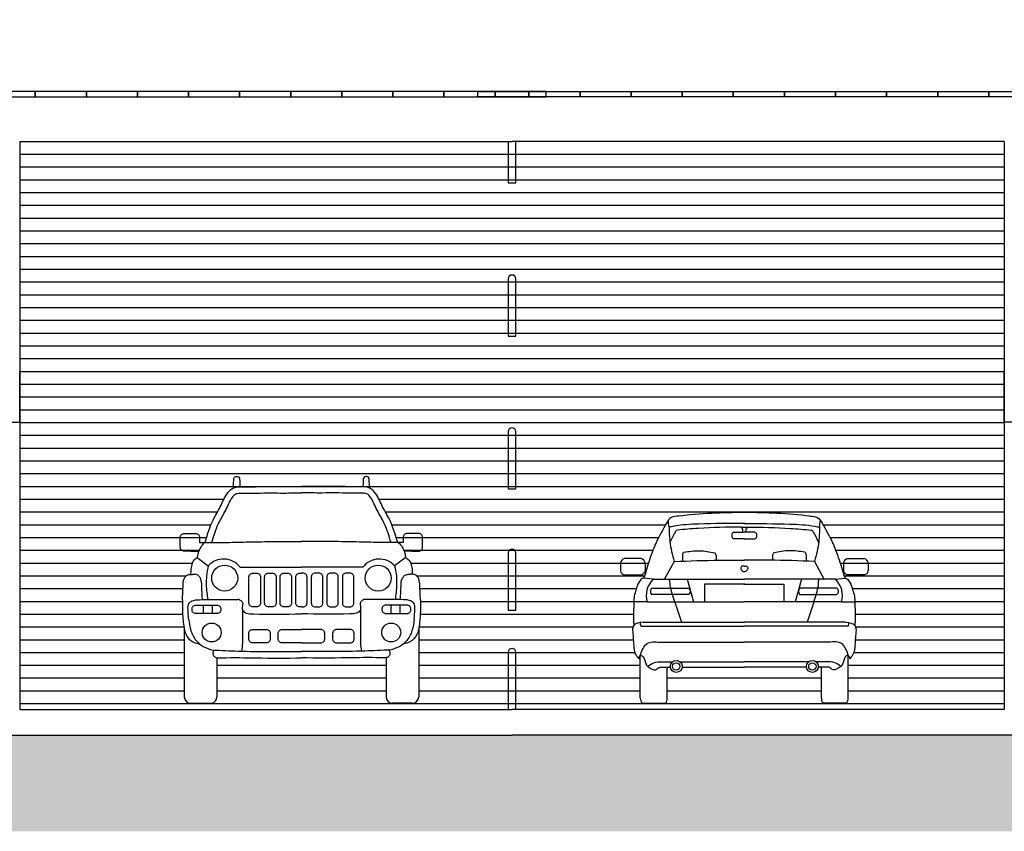
# Model space of a CAD drawing. Units: millimetres. Extents: x -212 to 176, y 21 to 70.
# Drawn here: x 76 to 84, y 35 to 42 of the extents above; entities that cross this region are included whole.
import ezdxf

# ---------------------------------------------------------------- set-up
doc = ezdxf.new("R2010")
doc.units = ezdxf.units.MM
doc.header["$LTSCALE"] = 0.036
doc.layers.get('0').update_dxf_attribs({"linetype": 'CONTINUOUS'})
for name, color, linetype in [('DR', 2, 'CONTINUOUS'), ('LANDSCAPE', 4, 'CONTINUOUS'), ('LANDSCAPE-2D', 3, 'CONTINUOUS')]:
    doc.layers.add(name, color=color, linetype=linetype)

# ---------------------------------------------------------------- blocks, each defined once
blk = doc.blocks.new('ecw-cher-f')
at = {"layer": 'LANDSCAPE-2D'}
for p, q in [((0.151, 1.2578), (0.1903, 1.2578)), ((1.7455, 1.2578), (1.7063, 1.2578)), ((0.0828, 1.1906), (0.1449, 1.1906)), ((1.8138, 1.1906), (1.7517, 1.1906)), ((0.1318, 1.141), (0.2191, 1.0758)), ((1.765, 1.1406), (1.6775, 1.0758)), ((0.4672, 1.0636), (0.9483, 1.0636)), ((1.4293, 1.0636), (0.9483, 1.0636)), ((0.178, 0.7675), (0.178, 0.7014)), ((0.248, 0.7675), (0.248, 0.7014)), ((1.6486, 0.7675), (1.6486, 0.7014)), ((1.7186, 0.7675), (1.7186, 0.7014)), ((0.0302, 0.5833), (0.0302, 0.05)), ((1.8663, 0.5833), (1.8663, 0.05)), ((0.2854, 0.3562), (0.2854, 0.0486)), ((1.6113, 0.3562), (1.6113, 0.05)), ((0.0802, 0), (0.2472, 0)), ((1.8163, 0), (1.6613, 0))]:
    blk.add_line(p, q, dxfattribs=at)
for points in [[(0.0828, 1.1906), (0.03, 1.1906, -0.414214), (0, 1.2206), (0, 1.2988, -0.414214), (0.03, 1.3288), (0.121, 1.3288, -0.414214), (0.151, 1.2988), (0.151, 1.2578)], [(1.8138, 1.1906), (1.8666, 1.1906, 0.414214), (1.8966, 1.2206), (1.8966, 1.2988, 0.414214), (1.8666, 1.3288), (1.7755, 1.3288, 0.414214), (1.7455, 1.2988), (1.7455, 1.2578)], [(0.9483, 0.7545), (0.9345, 0.7545, -0.414214), (0.9045, 0.7845), (0.9045, 0.9875, -0.414214), (0.9345, 1.0175), (0.9483, 1.0175)], [(0.9483, 0.7545), (0.9621, 0.7545, 0.414214), (0.9921, 0.7845), (0.9921, 0.9875, 0.414214), (0.9621, 1.0175), (0.9483, 1.0175)], [(0.9483, 0.4722), (0.7964, 0.4722, -0.414214), (0.7664, 0.5022), (0.7664, 0.5466, -0.414214), (0.7964, 0.5766), (0.9483, 0.5766)], [(0.9483, 0.4722), (1.1002, 0.4722, 0.414214), (1.1302, 0.5022), (1.1302, 0.5466, 0.414214), (1.1002, 0.5766), (0.9483, 0.5766)]]:
    blk.add_lwpolyline(points, format="xyb", dxfattribs=at)
for points in [[(0.5675, 1.0175), (0.5981, 1.0175, -0.414214), (0.6281, 0.9875), (0.6281, 0.7845, -0.414214), (0.5981, 0.7545), (0.5675, 0.7545, -0.414214), (0.5375, 0.7845), (0.5375, 0.9875, -0.414214)], [(0.6898, 1.0175), (0.7204, 1.0175, -0.414214), (0.7504, 0.9875), (0.7504, 0.7845, -0.414214), (0.7204, 0.7545), (0.6898, 0.7545, -0.414214), (0.6598, 0.7845), (0.6598, 0.9875, -0.414214)], [(0.8107, 1.0175), (0.8413, 1.0175, -0.414214), (0.8713, 0.9875), (0.8713, 0.7845, -0.414214), (0.8413, 0.7545), (0.8107, 0.7545, -0.414214), (0.7807, 0.7845), (0.7807, 0.9875, -0.414214)], [(1.0859, 1.0175), (1.0553, 1.0175, 0.414214), (1.0253, 0.9875), (1.0253, 0.7845, 0.414214), (1.0553, 0.7545), (1.0859, 0.7545, 0.414214), (1.1159, 0.7845), (1.1159, 0.9875, 0.414214)], [(1.2068, 1.0175), (1.1762, 1.0175, 0.414214), (1.1462, 0.9875), (1.1462, 0.7845, 0.414214), (1.1762, 0.7545), (1.2068, 0.7545, 0.414214), (1.2368, 0.7845), (1.2368, 0.9875, 0.414214)], [(1.3291, 1.0175), (1.2985, 1.0175, 0.414214), (1.2685, 0.9875), (1.2685, 0.7845, 0.414214), (1.2985, 0.7545), (1.3291, 0.7545, 0.414214), (1.3591, 0.7845), (1.3591, 0.9875, 0.414214)], [(0.1214, 0.7675), (0.2877, 0.7675, -0.414214), (0.3177, 0.7375), (0.3177, 0.7314, -0.414214), (0.2877, 0.7014), (0.1214, 0.7014, -0.414214), (0.0914, 0.7314), (0.0914, 0.7375, -0.414214)], [(1.7752, 0.7675), (1.6089, 0.7675, 0.414214), (1.5789, 0.7375), (1.5789, 0.7314, 0.414214), (1.6089, 0.7014), (1.7752, 0.7014, 0.414214), (1.8052, 0.7314), (1.8052, 0.7375, 0.414214)], [(0.5663, 0.5766), (0.6738, 0.5766, -0.414214), (0.7038, 0.5466), (0.7038, 0.5022, -0.414214), (0.6738, 0.4722), (0.5663, 0.4722, -0.414214), (0.5363, 0.5022), (0.5363, 0.5466, -0.414214)], [(1.3303, 0.5766), (1.2227, 0.5766, 0.414214), (1.1927, 0.5466), (1.1927, 0.5022, 0.414214), (1.2227, 0.4722), (1.3303, 0.4722, 0.414214), (1.3603, 0.5022), (1.3603, 0.5466, 0.414214)]]:
    blk.add_lwpolyline(points, format="xyb", close=True, dxfattribs=at)
for centre, radius in [((0.3473, 0.9793), 0.1017), ((1.5493, 0.9793), 0.1017), ((0.2455, 0.5532), 0.0742), ((1.6511, 0.5532), 0.0742)]:
    blk.add_circle(centre, radius, dxfattribs=at)
for centre, radius, start, end in [((0.3381, 0.9665), 0.1616, 36.93517, 137.40436), ((1.5585, 0.9665), 0.1616, 42.59564, 143.06483), ((0.4511, 0.7819), 0.03, 58.93336, 89.97072), ((1.4455, 0.7819), 0.03, 90.02928, 121.06664), ((0.0802, 0.05), 0.05, 180, 270), ((0.2354, 0.0486), 0.05, 283.70668, 0), ((1.6613, 0.05), 0.05, 180, 270), ((1.8163, 0.05), 0.05, 270, 0)]:
    blk.add_arc(centre, radius, start, end, dxfattribs=at)
for points, knots in [([(0.4154, 1.685), (0.4156, 1.6926), (0.4159, 1.7048), (0.4183, 1.7621), (0.4252, 1.7721), (0.4385, 1.7735), (0.4519, 1.7744), (0.4649, 1.7671), (0.4659, 1.7092), (0.4668, 1.6992), (0.4673, 1.6937)], [0.0011479, 0.0011479, 0.0011479, 0.0011479, 0.0239543, 0.0376512, 0.0442966, 0.0588161, 0.0741218, 0.0851847, 0.0988817, 0.115549, 0.115549, 0.115549, 0.115549]), ([(1.4812, 1.685), (1.481, 1.6926), (1.4806, 1.7048), (1.4783, 1.7621), (1.4714, 1.7721), (1.4581, 1.7735), (1.4447, 1.7744), (1.4317, 1.7671), (1.4307, 1.7092), (1.4298, 1.6992), (1.4293, 1.6937)], [0.0011479, 0.0011479, 0.0011479, 0.0011479, 0.0239543, 0.0376512, 0.0442966, 0.0588161, 0.0741218, 0.0851847, 0.0988817, 0.115549, 0.115549, 0.115549, 0.115549]), ([(0.1965, 1.2632), (0.2139, 1.3226), (0.2421, 1.4184), (0.3165, 1.5362), (0.3507, 1.6251), (0.4105, 1.6948), (0.5168, 1.6929), (0.6617, 1.6968), (0.8155, 1.6943), (0.9168, 1.6962), (0.9483, 1.6969)], [0, 0, 0, 0, 0.184658, 0.29768, 0.414359, 0.47293, 0.556717, 0.710643, 0.91989, 1.014247, 1.014247, 1.014247, 1.014247]), ([(1.7001, 1.2632), (1.6826, 1.3226), (1.6545, 1.4184), (1.5801, 1.5362), (1.5458, 1.6251), (1.4861, 1.6948), (1.3798, 1.6929), (1.2349, 1.6968), (1.0811, 1.6943), (0.9797, 1.6962), (0.9483, 1.6969)], [0, 0, 0, 0, 0.184658, 0.29768, 0.414359, 0.47293, 0.556717, 0.710643, 0.91989, 1.014247, 1.014247, 1.014247, 1.014247]), ([(0.247, 1.2578), (0.262, 1.3086), (0.2768, 1.3572), (0.3111, 1.4324), (0.33, 1.4628), (0.3676, 1.5331), (0.3819, 1.5691), (0.4075, 1.6128), (0.4187, 1.6274), (0.4331, 1.6393), (0.4368, 1.6406), (0.4593, 1.6439), (0.4756, 1.6438), (0.531, 1.6437), (0.5663, 1.6444), (0.6706, 1.6459), (0.7402, 1.6452), (0.8576, 1.6452), (0.9038, 1.646), (0.9493, 1.6469)], [0.009046, 0.009046, 0.009046, 0.009046, 0.167707, 0.167707, 0.280827, 0.280827, 0.393948, 0.393948, 0.457089, 0.457089, 0.50842, 0.50842, 0.559751, 0.559751, 0.665808, 0.665808, 0.877923, 0.877923, 1.014247, 1.014247, 1.014247, 1.014247]), ([(1.6495, 1.2581), (1.6346, 1.3088), (1.6197, 1.3573), (1.5854, 1.4324), (1.5666, 1.4628), (1.529, 1.5331), (1.5147, 1.5691), (1.4891, 1.6128), (1.4779, 1.6274), (1.4635, 1.6393), (1.4598, 1.6406), (1.4373, 1.6439), (1.421, 1.6438), (1.3656, 1.6437), (1.3302, 1.6444), (1.226, 1.6459), (1.1564, 1.6452), (1.039, 1.6452), (0.9928, 1.646), (0.9473, 1.6469)], [0.009331, 0.009331, 0.009331, 0.009331, 0.167707, 0.167707, 0.280827, 0.280827, 0.393948, 0.393948, 0.457089, 0.457089, 0.50842, 0.50842, 0.559751, 0.559751, 0.665808, 0.665808, 0.877923, 0.877923, 1.014247, 1.014247, 1.014247, 1.014247]), ([(0.1965, 1.2632), (0.1881, 1.2559), (0.1687, 1.2389), (0.1482, 1.201), (0.1359, 1.1682), (0.1334, 1.1359), (0.1063, 1.1246), (0.0893, 1.0915), (0.0817, 1.0518), (0.0806, 1.0225), (0.0802, 1.0086)], [0, 0, 0, 0, 0.0332326, 0.076933, 0.126703, 0.1394393, 0.1695279, 0.2021008, 0.2481581, 0.2899326, 0.2899326, 0.2899326, 0.2899326]), ([(0.1904, 1.2579), (0.2399, 1.2578), (0.3486, 1.2577), (0.5342, 1.2625), (0.7377, 1.2661), (0.8821, 1.2656), (0.9496, 1.2654)], [0.0172486, 0.0172486, 0.0172486, 0.0172486, 0.1657494, 0.3432944, 0.5740842, 0.7764451, 0.7764451, 0.7764451, 0.7764451]), ([(1.7056, 1.2584), (1.6563, 1.2581), (1.5478, 1.2575), (1.3624, 1.2626), (1.1589, 1.266), (1.0145, 1.2656), (0.947, 1.2654)], [0.0108589, 0.0108589, 0.0108589, 0.0108589, 0.1588041, 0.3363491, 0.5671389, 0.7694998, 0.7694998, 0.7694998, 0.7694998]), ([(1.7001, 1.2632), (1.7085, 1.2559), (1.7279, 1.2389), (1.7484, 1.201), (1.7607, 1.1682), (1.7631, 1.1359), (1.7903, 1.1246), (1.8073, 1.0915), (1.8149, 1.0519), (1.8159, 1.0227), (1.8164, 1.0089)], [0, 0, 0, 0, 0.0332326, 0.076933, 0.126703, 0.1394393, 0.1695279, 0.2021008, 0.2481581, 0.2896134, 0.2896134, 0.2896134, 0.2896134]), ([(0.1735, 0.8106), (0.1713, 0.8468), (0.1681, 0.9004), (0.1669, 0.9653), (0.1481, 0.995), (0.1241, 1.0098), (0.1058, 1.0087), (0.0948, 1.008)], [0.0012363, 0.0012363, 0.0012363, 0.0012363, 0.1106959, 0.1636951, 0.190725, 0.2125881, 0.2445199, 0.2445199, 0.2445199, 0.2445199]), ([(0.2191, 1.0758), (0.2134, 1.049), (0.2033, 1.0014), (0.2022, 0.931), (0.2058, 0.8695), (0.2122, 0.8297), (0.2152, 0.8114)], [0, 0, 0, 0, 0.0820377, 0.1455047, 0.2107368, 0.2663995, 0.2663995, 0.2663995, 0.2663995]), ([(1.6775, 1.0758), (1.6832, 1.049), (1.6933, 1.0014), (1.6944, 0.931), (1.6908, 0.8695), (1.6844, 0.8297), (1.6814, 0.8114)], [0, 0, 0, 0, 0.0820377, 0.1455047, 0.2107368, 0.2663995, 0.2663995, 0.2663995, 0.2663995]), ([(1.7231, 0.8106), (1.7253, 0.8468), (1.7285, 0.9004), (1.7297, 0.9653), (1.7485, 0.9951), (1.7725, 1.0097), (1.791, 1.0091), (1.8019, 1.0088)], [0.001236, 0.001236, 0.001236, 0.001236, 0.1106959, 0.1636951, 0.190725, 0.2125881, 0.2447566, 0.2447566, 0.2447566, 0.2447566]), ([(0.0161, 0.8094), (0.0163, 0.7594), (0.0166, 0.6913), (0.0268, 0.6005), (0.0387, 0.5325), (0.0892, 0.4779), (0.133, 0.4671), (0.1512, 0.4627)], [0, 0, 0, 0, 0.1496311, 0.2038136, 0.2749288, 0.3532553, 0.4088721, 0.4088721, 0.4088721, 0.4088721]), ([(0.0649, 0.6627), (0.0631, 0.6849), (0.06, 0.7244), (0.0581, 0.7809), (0.1002, 0.808), (0.1837, 0.8116), (0.3034, 0.812), (0.4041, 0.8119), (0.4511, 0.8119)], [0, 0, 0, 0, 0.0690137, 0.122661, 0.1493261, 0.2089644, 0.369773, 0.5107313, 0.5107313, 0.5107313, 0.5107313]), ([(0.4666, 0.8076), (0.4757, 0.8021), (0.4942, 0.7886), (0.4828, 0.7551), (0.4857, 0.7211), (0.523, 0.6985), (0.6787, 0.6977), (0.8228, 0.698), (0.9483, 0.6982)], [0.0075937, 0.0075937, 0.0075937, 0.0075937, 0.0361471, 0.0734301, 0.0989036, 0.1335837, 0.1895174, 0.5659762, 0.5659762, 0.5659762, 0.5659762]), ([(1.43, 0.8076), (1.4209, 0.8021), (1.4024, 0.7886), (1.4138, 0.7551), (1.4109, 0.7211), (1.3736, 0.6985), (1.2179, 0.6977), (1.0738, 0.698), (0.9483, 0.6982)], [0.0075937, 0.0075937, 0.0075937, 0.0075937, 0.0361471, 0.0734301, 0.0989036, 0.1335837, 0.1895174, 0.5659762, 0.5659762, 0.5659762, 0.5659762]), ([(1.8317, 0.6627), (1.8335, 0.6849), (1.8366, 0.7244), (1.8385, 0.7809), (1.7964, 0.808), (1.7129, 0.8116), (1.5932, 0.812), (1.4925, 0.8119), (1.4454, 0.8119)], [0, 0, 0, 0, 0.0690137, 0.122661, 0.1493261, 0.2089644, 0.369773, 0.5107313, 0.5107313, 0.5107313, 0.5107313]), ([(1.8805, 0.8094), (1.8803, 0.7594), (1.88, 0.6913), (1.8698, 0.6005), (1.8579, 0.5325), (1.8074, 0.4779), (1.7636, 0.4671), (1.7454, 0.4627)], [0, 0, 0, 0, 0.1496311, 0.2038136, 0.2749288, 0.3532553, 0.4088721, 0.4088721, 0.4088721, 0.4088721]), ([(0.4866, 0.7305), (0.4859, 0.6627), (0.4851, 0.5783), (0.4883, 0.4716), (0.4823, 0.4293), (0.4789, 0.4074)], [0.0051726, 0.0051726, 0.0051726, 0.0051726, 0.1966061, 0.2583896, 0.324734, 0.324734, 0.324734, 0.324734]), ([(1.4098, 0.7298), (1.4108, 0.6566), (1.4115, 0.5753), (1.4082, 0.4716), (1.4143, 0.4293), (1.4179, 0.4074)], [0.0142702, 0.0142702, 0.0142702, 0.0142702, 0.1966061, 0.2583896, 0.3247682, 0.3247682, 0.3247682, 0.3247682]), ([(0.2627, 0.4157), (0.259, 0.4081), (0.2517, 0.3926), (0.2598, 0.3663), (0.2896, 0.3522), (0.4026, 0.3592), (0.6235, 0.3519), (0.8305, 0.3532), (0.9483, 0.3541)], [0.0007966, 0.0007966, 0.0007966, 0.0007966, 0.0256178, 0.0512357, 0.0730167, 0.1190314, 0.3865369, 0.7394257, 0.7394257, 0.7394257, 0.7394257]), ([(1.6338, 0.4157), (1.6375, 0.4081), (1.6448, 0.3926), (1.6368, 0.3663), (1.607, 0.3522), (1.494, 0.3592), (1.2731, 0.3519), (1.0661, 0.3532), (0.9483, 0.3541)], [0.0007966, 0.0007966, 0.0007966, 0.0007966, 0.0256178, 0.0512357, 0.0730167, 0.1190314, 0.3865369, 0.7394257, 0.7394257, 0.7394257, 0.7394257])]:
    blk.add_open_spline(points, degree=3, knots=knots, dxfattribs=at)
for points in [[(0.0161, 0.8094), (0.0217, 0.92), (0.0292, 0.9724), (0.0442, 0.9949), (0.063, 1.0061), (0.0948, 1.008)], [(1.8805, 0.8094), (1.8749, 0.92), (1.8674, 0.9724), (1.8524, 0.9949), (1.8336, 1.0061), (1.8019, 1.0088)], [(0.0651, 0.661), (0.0827, 0.567), (0.1239, 0.4905), (0.1788, 0.4435), (0.2553, 0.4161)], [(1.8315, 0.661), (1.8139, 0.567), (1.7727, 0.4905), (1.7178, 0.4435), (1.6413, 0.4161)], [(0.2553, 0.4161), (0.4522, 0.4081), (0.7096, 0.4042), (0.9483, 0.4042)], [(1.6413, 0.4161), (1.4444, 0.4081), (1.187, 0.4042), (0.9483, 0.4042)]]:
    blk.add_spline(points, degree=3, dxfattribs=at)
blk = doc.blocks.new('ecw-lanc-b')
at = {"layer": 'LANDSCAPE-2D'}
for p, q in [((0.8891, 1.3378), (0.9707, 1.3378)), ((0.9477, 1.379), (0.9937, 1.379)), ((1.0523, 1.3378), (0.9707, 1.3378)), ((0.4862, 1.1609), (0.4862, 1.1134)), ((0.749, 1.1574), (0.749, 1.1204)), ((1.1923, 1.1574), (1.1923, 1.1204)), ((1.4552, 1.1609), (1.4552, 1.1134)), ((0, 1.0981), (0, 1.0372)), ((0.1624, 1.1322), (0.0315, 1.1322)), ((0.1939, 1.0981), (0.1939, 1.0372)), ((0.4203, 1.11), (0.3444, 0.9691)), ((1.5211, 1.11), (1.597, 0.9691)), ((1.7475, 1.0981), (1.7475, 1.0372)), ((1.779, 1.1322), (1.9098, 1.1322)), ((1.9414, 1.0981), (1.9414, 1.0372)), ((0.031, 1.0051), (0.1629, 1.0051)), ((0.9707, 1.0732), (0.9548, 1.0732)), ((0.9707, 1.0732), (0.9865, 1.0732)), ((1.9104, 1.0051), (1.7785, 1.0051)), ((0.2573, 0.9702), (0.1779, 0.9784)), ((0.2573, 0.9702), (0.9707, 0.9702)), ((0.5224, 0.9702), (0.5729, 0.7936)), ((1.684, 0.9702), (0.9707, 0.9702)), ((1.419, 0.9702), (1.3685, 0.7936)), ((1.684, 0.9702), (1.7635, 0.9784)), ((0.5379, 0.8505), (0.2451, 0.8505)), ((1.4035, 0.8505), (1.6963, 0.8505)), ((0.2088, 0.793), (0.1059, 0.7943)), ((0.2088, 0.793), (0.9707, 0.793)), ((0.4264, 0.7913), (0.4789, 0.6351)), ((1.7325, 0.793), (0.9707, 0.793)), ((1.5149, 0.7913), (1.4625, 0.6351)), ((1.7325, 0.793), (1.8355, 0.7943)), ((0.1794, 0.6351), (0.9717, 0.6351)), ((1.7619, 0.6351), (0.9697, 0.6351)), ((0.1623, 0.6041), (0.9707, 0.6041)), ((1.7791, 0.6041), (0.9707, 0.6041)), ((0.3087, 0.4781), (0.9707, 0.4781)), ((1.6327, 0.4781), (0.9707, 0.4781)), ((0.1565, 0.0396), (0.1565, 0.3725)), ((0.3432, 0.3229), (0.4068, 0.3229)), ((0.4687, 0.3229), (0.9707, 0.3229)), ((1.4727, 0.3229), (0.9707, 0.3229)), ((1.5982, 0.3229), (1.5346, 0.3229)), ((1.7849, 0.0396), (1.7849, 0.3725)), ((0.2226, 0.2951), (0.215, 0.2872)), ((0.3672, 0.0386), (0.3672, 0.2828)), ((0.3679, 0.2828), (0.3911, 0.2828)), ((0.4844, 0.2828), (0.9707, 0.2828)), ((1.457, 0.2828), (0.9707, 0.2828)), ((1.5735, 0.2828), (1.5503, 0.2828)), ((1.5742, 0.0386), (1.5742, 0.2828)), ((1.7188, 0.2951), (1.7264, 0.2872)), ((0.1734, 0), (0.353, 0)), ((1.768, 0), (1.5883, 0))]:
    blk.add_line(p, q, dxfattribs=at)
for points in [[(0.425, 1.3309), (0.3888, 1.2584)], [(1.5163, 1.3309), (1.5526, 1.2584)], [(0.9709, 1.287), (0.8888, 1.287)], [(0.9705, 1.287), (1.0525, 1.287)], [(1.7446, 1.0224), (1.7433, 1.022)], [(0.9751, 0.9327), (0.6601, 0.9327), (0.6601, 0.7945)], [(0.9663, 0.9327), (1.2813, 0.9327), (1.2813, 0.7945)], [(1.7553, 0.9919), (1.7541, 0.9913)]]:
    blk.add_lwpolyline(points, dxfattribs=at)
for points in [[(0.2448, 0.8992), (0.5366, 0.8992, -0.343401)], [(1.6966, 0.8992), (1.4048, 0.8992, 0.343401)]]:
    blk.add_lwpolyline(points, format="xyb", dxfattribs=at)
for centre, radius in [((0.4378, 0.2877), 0.0469), ((0.4378, 0.2877), 0.0289), ((1.5036, 0.2877), 0.0469), ((1.5036, 0.2877), 0.0289)]:
    blk.add_circle(centre, radius, dxfattribs=at)
for centre, radius, start, end in [((0.9406, -2.7587), 4.2503, 89.60225, 96.53116), ((1.0008, -2.7587), 4.2503, 83.46884, 90.39775), ((0.467, 1.3173), 0.0441, 119.74176, 162.02629), ((0.8992, 1.3123), 0.0274, 111.61316, 247.7369), ((0.9157, 1.3496), 0.0434, 344.2384, 42.6083), ((1.0256, 1.3496), 0.0434, 137.3917, 195.7616), ((1.0422, 1.3123), 0.0274, 292.2631, 68.38684), ((1.4744, 1.3173), 0.0441, 17.97371, 60.25824), ((0.5059, 1.164), 0.0199, 116.50036, 189.1998), ((0.7168, 1.1545), 0.0323, 5.09502, 46.27882), ((1.2245, 1.1545), 0.0323, 133.72118, 174.90498), ((1.4355, 1.164), 0.0199, 350.8002, 63.49964), ((0.0406, 1.0922), 0.041, 102.76087, 171.77998), ((0.1533, 1.0922), 0.041, 8.22002, 77.23913), ((1.7881, 1.0922), 0.041, 102.76087, 171.77998), ((1.9008, 1.0922), 0.041, 8.22002, 77.23913), ((0.0355, 1.0405), 0.0356, 185.30814, 262.82243), ((0.1585, 1.0405), 0.0356, 277.17757, 354.69186), ((1.7829, 1.0405), 0.0356, 185.30814, 262.82243), ((1.9059, 1.0405), 0.0356, 277.17757, 354.69186), ((0.38, 0.8414), 0.1779, 133.60248, 195.78743), ((1.5614, 0.8414), 0.1779, 344.21257, 46.39752), ((0.1791, 0.6207), 0.0236, 150.46494, 224.57505), ((1.7718, 0.6205), 0.018, 294.06585, 39.76894), ((0.2196, 0.0431), 0.0632, 183.19243, 223.00797), ((0.3254, 0.0321), 0.0423, 310.77509, 8.89516), ((1.616, 0.0321), 0.0423, 171.10484, 229.22491), ((1.7218, 0.0431), 0.0632, 316.99203, 356.80757)]:
    blk.add_arc(centre, radius, start, end, dxfattribs=at)
for points in [[(0.3607, 1.41), (0.2799, 1.2554), (0.2557, 1.198), (0.2044, 1.0455), (0.1998, 1.0289), (0.1835, 0.9853), (0.1779, 0.9784)], [(0.4571, 1.464), (0.3992, 1.4531), (0.3607, 1.41)], [(0.9745, 1.4075), (0.6143, 1.4019), (0.4192, 1.385), (0.3816, 1.3775)], [(0.9668, 1.4075), (1.3271, 1.4019), (1.5222, 1.385), (1.5597, 1.3775)], [(1.4843, 1.464), (1.5421, 1.4531), (1.5807, 1.41)], [(1.5807, 1.41), (1.6615, 1.2554), (1.6857, 1.198), (1.737, 1.0455), (1.7416, 1.0289), (1.7578, 0.9853), (1.7635, 0.9784)], [(0.3816, 1.3775), (0.3878, 1.2659), (0.4203, 1.11)], [(0.9477, 1.379), (0.6106, 1.3684), (0.4451, 1.3556)], [(0.9937, 1.379), (1.3308, 1.3684), (1.4963, 1.3556)], [(1.5597, 1.3775), (1.5535, 1.2659), (1.5211, 1.11)], [(0.497, 1.1819), (0.6184, 1.1935), (0.7392, 1.1779)], [(1.4444, 1.1819), (1.323, 1.1935), (1.2022, 1.1779)], [(0.4203, 1.11), (0.7773, 1.119), (0.9707, 1.119)], [(1.5211, 1.11), (1.1641, 1.119), (0.9707, 1.119)], [(0.9548, 1.0732), (0.9476, 1.0693), (0.9438, 1.0603)], [(0.9438, 1.0603), (0.9456, 1.0475), (0.9512, 1.0385), (0.9575, 1.0328), (0.9708, 1.0271)], [(0.9976, 1.0603), (0.9958, 1.0475), (0.9901, 1.0385), (0.9839, 1.0328), (0.9706, 1.0271)], [(0.9865, 1.0732), (0.9937, 1.0693), (0.9976, 1.0603)], [(0.4264, 0.7913), (0.3909, 0.9259), (0.3872, 0.9708)], [(1.5149, 0.7913), (1.5505, 0.9259), (1.5542, 0.9708)], [(0.2448, 0.8992), (0.2352, 0.8792), (0.2435, 0.8505)], [(0.5366, 0.8992), (0.5461, 0.8792), (0.5379, 0.8505)], [(1.4048, 0.8992), (1.3952, 0.8792), (1.4035, 0.8505)], [(1.6966, 0.8992), (1.7061, 0.8792), (1.6979, 0.8505)], [(0.1794, 0.6351), (0.1027, 0.6052), (0.0955, 0.5716)], [(1.7619, 0.6351), (1.8387, 0.6052), (1.8459, 0.5716)], [(0.0955, 0.5716), (0.105, 0.4526), (0.1173, 0.3862), (0.1436, 0.3475)], [(1.8459, 0.5716), (1.8364, 0.4526), (1.824, 0.3862), (1.7978, 0.3475)], [(0.1565, 0.3725), (0.2096, 0.4663), (0.3087, 0.4781)], [(1.7849, 0.3725), (1.7318, 0.4663), (1.6327, 0.4781)], [(0.1436, 0.3475), (0.1561, 0.3724), (0.1747, 0.3693), (0.1886, 0.3415)], [(0.1886, 0.3415), (0.2149, 0.2874), (0.2489, 0.2673), (0.2752, 0.2611), (0.2953, 0.275), (0.3308, 0.2828), (0.3679, 0.2828)], [(0.2226, 0.2951), (0.2767, 0.3214), (0.3432, 0.3229)], [(1.7528, 0.3415), (1.7265, 0.2874), (1.6925, 0.2673), (1.6662, 0.2611), (1.6461, 0.275), (1.6106, 0.2828), (1.5735, 0.2828)], [(1.7188, 0.2951), (1.6647, 0.3214), (1.5982, 0.3229)], [(1.7978, 0.3475), (1.7853, 0.3724), (1.7667, 0.3693), (1.7528, 0.3415)]]:
    blk.add_spline(points, degree=3, dxfattribs=at)
for points in [[(0.3816, 1.3775), (0.3795, 1.3952), (0.3773, 1.4129), (0.3751, 1.4306)], [(1.5597, 1.3775), (1.5619, 1.3952), (1.5641, 1.4129), (1.5663, 1.4306)], [(0.1906, 1.0252), (0.1931, 1.0242), (0.1955, 1.0233), (0.198, 1.0224)], [(1.751, 1.0248), (1.7489, 1.0239), (1.7467, 1.0231), (1.7446, 1.0224)]]:
    blk.add_open_spline(points, degree=3, dxfattribs=at)
for points, knots in [([(0.1574, 1.0051), (0.1585, 1.0047), (0.1686, 1.0005), (0.1785, 0.9959), (0.1873, 0.9919)], [0.03174115, 0.03174115, 0.03174115, 0.03174115, 0.03542198, 0.06447268, 0.06447268, 0.06447268, 0.06447268]), ([(1.7853, 1.0051), (1.7841, 1.0047), (1.7741, 1.0005), (1.7641, 0.9959), (1.7553, 0.9919)], [0.03174115, 0.03174115, 0.03174115, 0.03174115, 0.03542198, 0.06447268, 0.06447268, 0.06447268, 0.06447268]), ([(0.1779, 0.9784), (0.1741, 0.9767), (0.1593, 0.9699), (0.1385, 0.9376), (0.1239, 0.8914), (0.1064, 0.8401), (0.1058, 0.758), (0.0999, 0.6818), (0.1049, 0.6221), (0.1061, 0.6104)], [0, 0, 0, 0, 0.0123313, 0.0483963, 0.1087536, 0.1596947, 0.2092528, 0.3533055, 0.3887748, 0.3887748, 0.3887748, 0.3887748]), ([(1.7635, 0.9784), (1.7673, 0.9767), (1.782, 0.9699), (1.8029, 0.9376), (1.8174, 0.8914), (1.835, 0.8401), (1.8355, 0.758), (1.8414, 0.6818), (1.8364, 0.6221), (1.8353, 0.6104)], [0, 0, 0, 0, 0.0123313, 0.0483963, 0.1087536, 0.1596947, 0.2092528, 0.3533055, 0.3887748, 0.3887748, 0.3887748, 0.3887748])]:
    blk.add_open_spline(points, degree=3, knots=knots, dxfattribs=at)

msp = doc.modelspace()

# ---------------------------------------------------------------- hatches: boundary and pattern name
h = msp.add_hatch()
h.set_pattern_fill('ANSI36', color=256, scale=0.02)
h.paths.add_polyline_path([(-15.3356, 41.15), (-12.2691, 41.15), (-12.2691, 40.9631), (-12.0691, 40.9631), (-12.0691, 41.15), (-2.1691, 41.15), (-2.1691, 41.7028), (-0.0716, 41.7028), (-0.0716, 41.5528), (0.9748, 41.5528), (0.9748, 41.7028), (1.2365, 41.7028), (1.2365, 41.5528), (2.3411, 41.5528), (2.3055, 41.7), (2.5892, 41.7), (2.5892, 41.5528), (3.7073, 41.5528), (3.7073, 41.6966), (3.9689, 41.7028), (3.9689, 41.5528), (4.3178, 41.5528), (4.3178, 41.7028), (52.529, 41.7028), (52.529, 41.0991), (53.229, 41.0991), (53.229, 39.7028), (-2.4691, 39.7028), (-2.4691, 36.1028), (162.5926, 36.1028), (162.5926, 39.7028), (111.2425, 39.7028), (111.2425, 41.7028), (140.8457, 41.7028), (140.8457, 41.5528), (141.4459, 41.5528), (141.4459, 41.7028), (141.5707, 41.7028), (141.5707, 41.5528), (148.9466, 41.5528), (148.9466, 41.7028), (149.0122, 41.7028), (149.0122, 41.5528), (149.6124, 41.5528), (149.6124, 41.7028), (149.7886, 41.7028), (149.7886, 41.5528), (150.3888, 41.5528), (150.3888, 41.7028), (150.5649, 41.7028), (150.5649, 41.5528), (151.1651, 41.5528), (151.1651, 41.7028), (151.3413, 41.7028), (151.3413, 41.5528), (151.9415, 41.5528), (151.9415, 41.7028), (164.7256, 41.7028), (164.7256, 41.31), (172.1926, 41.31), (172.1926, 40.9631), (172.3926, 40.9631), (172.3926, 41.15), (176.1961, 41.15), (175.8228, 39.7353), (172.3926, 39.7353), (171.3851, 38.2088), (169.05, 39.25), (166.95, 37.7), (164.7, 37.7), (164.25, 35.75), (163.15, 35.35), (-3.4, 35.35), (-4.3, 37.55), (-7, 38.4), (-8, 40.2), (-10.25, 39.6), (-14.35, 40.3), (-15.05, 40.3)])

# ---------------------------------------------------------------- linework, layer by layer
at = {"color": 6}
for p, q in [((53.229, 41.1), (80.0618, 41.1)), ((107.3854, 41.1), (80.0618, 41.1)), ((76.2072, 36.3528), (76.2072, 36.3525)), ((83.9163, 36.3528), (83.9163, 36.3525)), ((76.2072, 36.3028), (80.0618, 36.3028)), ((83.9163, 36.3028), (80.0618, 36.3028)), ((-2.4691, 36.1028), (80.0618, 36.1028)), ((162.5926, 36.1028), (80.0618, 36.1028))]:
    msp.add_line(p, q, dxfattribs=at)
for p, q in [((80.0318, 40.4254), (80.0918, 40.4254)), ((80.0318, 39.226), (80.0918, 39.226)), ((80.0318, 38.0305), (80.0918, 38.0305)), ((80.0318, 37.0799), (80.0918, 37.0799))]:
    msp.add_line(p, q)
at = {"color": 3}
for p, q in [((76.2073, 38.5528), (76.2073, 36.3028)), ((83.9162, 38.5528), (83.9162, 36.3028))]:
    msp.add_line(p, q, dxfattribs=at)
at = {"color": 2}
for points in [[(75.929, 41.14), (75.929, 41.1), (76.329, 41.1), (76.329, 41.14)], [(76.329, 41.14), (76.329, 41.1), (76.729, 41.1), (76.729, 41.14)], [(76.729, 41.14), (76.729, 41.1), (77.129, 41.1), (77.129, 41.14)], [(77.129, 41.14), (77.129, 41.1), (77.529, 41.1), (77.529, 41.14)], [(77.529, 41.14), (77.529, 41.1), (77.929, 41.1), (77.929, 41.14)], [(77.929, 41.14), (77.929, 41.1), (78.329, 41.1), (78.329, 41.14)], [(78.329, 41.14), (78.329, 41.1), (78.729, 41.1), (78.729, 41.14)], [(78.729, 41.14), (78.729, 41.1), (79.129, 41.1), (79.129, 41.14)], [(79.129, 41.14), (79.129, 41.1), (79.529, 41.1), (79.529, 41.14)], [(79.529, 41.14), (79.529, 41.1), (79.929, 41.1), (79.929, 41.14)], [(80.1946, 41.14), (80.1946, 41.1), (79.7946, 41.1), (79.7946, 41.14)], [(79.929, 41.14), (79.929, 41.1), (80.329, 41.1), (80.329, 41.14)], [(80.5946, 41.14), (80.5946, 41.1), (80.1946, 41.1), (80.1946, 41.14)], [(80.9946, 41.14), (80.9946, 41.1), (80.5946, 41.1), (80.5946, 41.14)], [(81.3946, 41.14), (81.3946, 41.1), (80.9946, 41.1), (80.9946, 41.14)], [(81.7946, 41.14), (81.7946, 41.1), (81.3946, 41.1), (81.3946, 41.14)], [(82.1946, 41.14), (82.1946, 41.1), (81.7946, 41.1), (81.7946, 41.14)], [(82.5946, 41.14), (82.5946, 41.1), (82.1946, 41.1), (82.1946, 41.14)], [(82.9946, 41.14), (82.9946, 41.1), (82.5946, 41.1), (82.5946, 41.14)], [(83.3946, 41.14), (83.3946, 41.1), (82.9946, 41.1), (82.9946, 41.14)], [(83.7946, 41.14), (83.7946, 41.1), (83.3946, 41.1), (83.3946, 41.14)], [(84.1946, 41.14), (84.1946, 41.1), (83.7946, 41.1), (83.7946, 41.14)]]:
    msp.add_lwpolyline(points, close=True, dxfattribs=at)
at = {"color": 6}
for points in [[(76.2072, 40.75), (80.0618, 40.75)], [(83.9163, 40.75), (80.0618, 40.75)], [(75.6073, 39.3528), (75.6073, 38.5528), (76.2073, 38.5528), (76.2073, 38.9528)], [(84.5162, 39.3528), (84.5162, 38.5528), (83.9162, 38.5528), (83.9162, 38.9528)]]:
    msp.add_lwpolyline(points, dxfattribs=at)
at = {"color": 1}
for points in [[(80.0318, 40.75), (80.0318, 40.4254)], [(80.0918, 40.4254), (80.0918, 40.75)], [(80.0318, 39.6744), (80.0318, 39.226)], [(80.0918, 39.226), (80.0918, 39.6744)], [(80.0318, 38.4789), (80.0318, 38.0305)], [(80.0918, 38.0305), (80.0918, 38.4789)], [(80.0318, 37.5284), (80.0318, 37.0799)], [(80.0918, 37.0799), (80.0918, 37.5284)], [(80.0318, 36.7512), (80.0318, 36.3028)], [(80.0918, 36.3028), (80.0918, 36.7512)]]:
    msp.add_lwpolyline(points, dxfattribs=at)
for points in [[(76.2072, 40.65), (83.9161, 40.65)], [(76.2072, 40.55), (83.9161, 40.55)], [(76.2072, 40.45), (83.9161, 40.45)], [(76.2072, 40.35), (83.9161, 40.35)], [(76.2072, 40.25), (83.9161, 40.25)], [(76.2072, 40.15), (83.9161, 40.15)], [(76.2072, 40.05), (83.9161, 40.05)], [(76.2072, 39.95), (83.9161, 39.95)], [(76.2072, 39.85), (83.9161, 39.85)], [(76.2072, 39.75), (83.9161, 39.75)], [(76.2072, 39.65), (83.9161, 39.65)], [(76.2072, 39.55), (83.9161, 39.55)], [(76.2072, 39.45), (83.9161, 39.45)], [(76.2072, 39.35), (83.9161, 39.35)], [(76.2072, 39.25), (83.9161, 39.25)], [(76.2072, 39.15), (83.9161, 39.15)], [(76.2072, 39.05), (83.9161, 39.05)], [(76.2072, 38.95), (83.9161, 38.95)], [(76.2072, 38.85), (83.9161, 38.85)], [(76.2072, 38.75), (83.9161, 38.75)], [(76.2072, 38.65), (83.9161, 38.65)], [(76.2072, 38.55), (83.9161, 38.55)], [(76.2072, 38.45), (83.9161, 38.45)], [(76.2072, 38.35), (83.9161, 38.35)], [(76.2072, 38.25), (83.9161, 38.25)], [(76.2072, 38.15), (83.9161, 38.15)], [(76.2072, 38.05), (83.9161, 38.05)], [(76.2072, 37.95), (77.8066, 37.95)], [(79.0199, 37.95), (83.9161, 37.95)], [(76.2072, 37.85), (77.7562, 37.85)], [(79.0703, 37.85), (83.9161, 37.85)], [(76.2072, 37.75), (77.7057, 37.75)], [(79.1208, 37.75), (81.2636, 37.75)], [(82.4978, 37.75), (83.9161, 37.75)], [(76.2072, 37.65), (77.6715, 37.65)], [(79.155, 37.65), (81.2099, 37.65)], [(82.5515, 37.65), (83.9161, 37.65)], [(76.2072, 37.55), (77.6126, 37.55)], [(79.2138, 37.55), (81.1654, 37.55)], [(82.596, 37.55), (83.9161, 37.55)], [(76.2072, 37.45), (77.5583, 37.45)], [(79.2681, 37.45), (81.1299, 37.45)], [(82.6315, 37.45), (83.9161, 37.45)], [(76.2072, 37.35), (77.5118, 37.35)], [(79.3147, 37.35), (81.1003, 37.35)], [(82.6611, 37.35), (83.9161, 37.35)], [(76.2072, 37.25), (77.4858, 37.25)], [(79.3407, 37.25), (81.0356, 37.25)], [(82.7258, 37.25), (83.9161, 37.25)], [(76.2072, 37.15), (77.4811, 37.15)], [(79.3454, 37.15), (81.0159, 37.15)], [(82.7455, 37.15), (83.9161, 37.15)], [(76.2072, 37.05), (77.4832, 37.05)], [(79.3433, 37.05), (81.0127, 37.05)], [(82.7488, 37.05), (83.9161, 37.05)], [(76.2072, 36.95), (77.4928, 36.95)], [(79.3336, 36.95), (81.0095, 36.95)], [(82.7519, 36.95), (83.9161, 36.95)], [(76.2072, 36.85), (77.4952, 36.85)], [(79.3313, 36.85), (81.0116, 36.85)], [(82.7498, 36.85), (83.9161, 36.85)], [(76.2072, 36.75), (77.4952, 36.75)], [(79.3313, 36.75), (81.0231, 36.75)], [(82.7383, 36.75), (83.9161, 36.75)], [(76.2072, 36.65), (77.4952, 36.65)], [(77.7503, 36.65), (79.0762, 36.65)], [(79.3313, 36.65), (81.0665, 36.65)], [(82.6949, 36.65), (83.9161, 36.65)], [(76.2072, 36.55), (77.4952, 36.55)], [(77.7503, 36.55), (79.0762, 36.55)], [(79.3313, 36.55), (81.0665, 36.55)], [(81.2772, 36.55), (82.4842, 36.55)], [(82.6949, 36.55), (83.9161, 36.55)], [(76.2072, 36.45), (77.4952, 36.45)], [(77.7503, 36.45), (79.0762, 36.45)], [(79.3313, 36.45), (81.0665, 36.45)], [(81.2772, 36.45), (82.4842, 36.45)], [(82.6949, 36.45), (83.9161, 36.45)], [(76.2072, 36.35), (83.9161, 36.35)]]:
    msp.add_lwpolyline(points)
for centre in [(80.0618, 39.6744), (80.0618, 38.4789), (80.0618, 37.5284), (80.0618, 36.7512)]:
    msp.add_arc(centre, 0.03, 0, 180, dxfattribs=at)
at = {"layer": 'DR', "color": 6, "ltscale": 2}
for p, q in [((76.2074, 40.75), (76.2073, 38.5528)), ((83.9161, 40.75), (83.9162, 38.5528))]:
    msp.add_line(p, q, dxfattribs=at)

# ---------------------------------------------------------------- block references
at = {"layer": 'LANDSCAPE'}
for name, p in [('ecw-cher-f', (77.4649, 36.3528)), ('ecw-lanc-b', (80.91, 36.3528))]:
    msp.add_blockref(name, p, dxfattribs=at)

doc.saveas('drawing.dxf')
